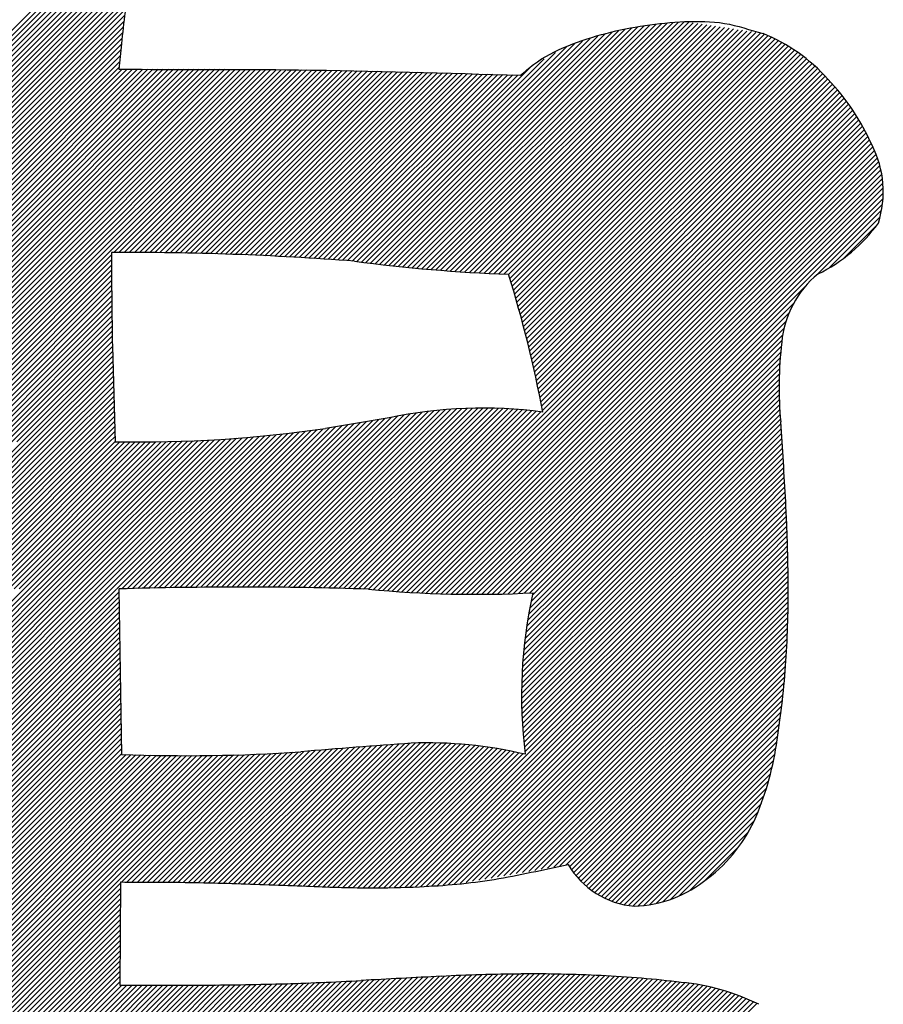
# Model space of a CAD drawing. Units: millimetres. Extents: x 125 to 4075, y 112 to 2873.
# Drawn here: x 3575 to 3596, y 146 to 171 of the extents above; entities that cross this region are included whole.
import ezdxf

# ---------------------------------------------------------------- set-up
doc = ezdxf.new("R2010")
doc.units = ezdxf.units.MM
doc.header["$LTSCALE"] = 1.71063

# ---------------------------------------------------------------- blocks, each defined once
blk = doc.blocks.new('*X15')
at = {"color": 7, "linetype": 'Continuous', "lineweight": 25}
for p, q in [((20.607, 6.434), (33.911, 19.738)), ((20.744, 6.443), (34.044, 19.743)), ((20.059, 6.395), (33.382, 19.718)), ((20.197, 6.405), (33.515, 19.723)), ((20.334, 6.415), (33.647, 19.728)), ((20.47, 6.424), (33.779, 19.733)), ((20.88, 6.452), (28.91, 14.482)), ((21.017, 6.461), (28.889, 14.334)), ((21.153, 6.47), (28.869, 14.186)), ((21.289, 6.479), (28.849, 14.039)), ((21.425, 6.488), (28.828, 13.891)), ((21.561, 6.497), (28.808, 13.743)), ((21.697, 6.506), (28.789, 13.597)), ((21.833, 6.514), (28.77, 13.451)), ((21.969, 6.522), (28.751, 13.305)), ((22.104, 6.531), (28.733, 13.159)), ((22.24, 6.539), (28.714, 13.013)), ((22.375, 6.547), (28.696, 12.868)), ((22.51, 6.555), (28.677, 12.722)), ((22.645, 6.563), (28.661, 12.578)), ((22.78, 6.57), (28.645, 12.435)), ((22.915, 6.578), (28.63, 12.293)), ((35.085, 6.401), (40.876, 12.193)), ((35.199, 6.389), (41.036, 12.226)), ((35.314, 6.376), (41.196, 12.258)), ((35.429, 6.364), (41.356, 12.291)), ((35.544, 6.352), (41.516, 12.324)), ((35.66, 6.34), (41.659, 12.339)), ((35.776, 6.329), (41.799, 12.352)), ((35.892, 6.317), (41.94, 12.366)), ((36.008, 6.307), (42.081, 12.379)), ((36.125, 6.296), (42.221, 12.393)), ((36.242, 6.286), (42.362, 12.406)), ((36.36, 6.276), (42.503, 12.419)), ((36.477, 6.267), (42.616, 12.405)), ((36.595, 6.257), (42.726, 12.388)), ((36.714, 6.248), (42.837, 12.372)), ((36.832, 6.24), (42.948, 12.355)), ((36.951, 6.232), (43.058, 12.339)), ((37.071, 6.224), (43.169, 12.322)), ((37.19, 6.216), (43.28, 12.305)), ((37.31, 6.209), (43.39, 12.289)), ((37.431, 6.202), (43.501, 12.272)), ((37.551, 6.195), (43.612, 12.256)), ((37.672, 6.189), (43.722, 12.239)), ((37.794, 6.183), (43.833, 12.222)), ((37.915, 6.177), (43.944, 12.206)), ((38.037, 6.172), (44.055, 12.189)), ((23.05, 6.586), (28.615, 12.15)), ((23.185, 6.593), (28.6, 12.008)), ((34.517, 6.47), (39.987, 11.94)), ((34.63, 6.456), (40.176, 12.002)), ((34.743, 6.442), (40.365, 12.064)), ((34.857, 6.428), (40.554, 12.125)), ((34.971, 6.415), (40.716, 12.16)), ((38.158, 6.166), (44.165, 12.173)), ((38.188, 6.068), (44.276, 12.156)), ((38.218, 5.971), (44.387, 12.139)), ((38.248, 5.873), (44.489, 12.114)), ((38.277, 5.775), (44.577, 12.076)), ((38.306, 5.677), (44.664, 12.035)), ((38.335, 5.578), (44.75, 11.994)), ((38.363, 5.479), (44.834, 11.951)), ((23.319, 6.6), (28.585, 11.866)), ((23.454, 6.608), (28.569, 11.723)), ((34.289, 6.497), (39.597, 11.805)), ((34.404, 6.485), (39.798, 11.879)), ((38.391, 5.38), (44.917, 11.906)), ((38.419, 5.281), (44.998, 11.86)), ((38.446, 5.181), (45.077, 11.812)), ((38.474, 5.081), (45.156, 11.763)), ((38.501, 4.981), (45.233, 11.713)), ((23.588, 6.615), (28.554, 11.581)), ((34.052, 6.514), (39.041, 11.504)), ((34.171, 6.506), (39.319, 11.654)), ((38.527, 4.88), (45.308, 11.661)), ((38.553, 4.779), (45.382, 11.608)), ((38.579, 4.678), (45.455, 11.554)), ((38.605, 4.576), (45.527, 11.498)), ((23.534, 2.106), (32.659, 11.23)), ((23.537, 2.236), (32.532, 11.231)), ((23.54, 2.366), (32.406, 11.232)), ((23.543, 2.496), (32.28, 11.233)), ((23.546, 2.626), (32.154, 11.234)), ((23.549, 2.757), (32.027, 11.235)), ((23.551, 2.887), (31.901, 11.236)), ((23.554, 3.017), (31.775, 11.238)), ((23.557, 3.147), (31.649, 11.239)), ((23.56, 3.277), (31.522, 11.24)), ((23.563, 3.407), (31.396, 11.24)), ((23.565, 3.537), (31.269, 11.24)), ((23.568, 3.667), (31.142, 11.241)), ((23.57, 2.015), (32.785, 11.229)), ((23.571, 3.797), (31.015, 11.241)), ((23.573, 3.927), (30.888, 11.241)), ((23.576, 4.057), (30.761, 11.241)), ((23.578, 4.187), (30.634, 11.242)), ((23.581, 4.316), (30.507, 11.242)), ((23.584, 4.446), (30.38, 11.242)), ((23.586, 4.576), (30.253, 11.242)), ((23.589, 4.706), (30.126, 11.243)), ((23.591, 4.836), (29.999, 11.243)), ((23.594, 4.965), (29.871, 11.243)), ((23.596, 5.095), (29.744, 11.243)), ((23.598, 5.225), (29.616, 11.243)), ((23.601, 5.354), (29.489, 11.242)), ((23.603, 5.484), (29.361, 11.242)), ((23.605, 5.614), (29.234, 11.242)), ((23.608, 5.743), (29.107, 11.242)), ((23.61, 5.873), (28.979, 11.242)), ((23.612, 6.002), (28.852, 11.242)), ((23.615, 6.132), (28.724, 11.242)), ((23.617, 6.261), (28.597, 11.241)), ((23.619, 6.391), (28.524, 11.296)), ((23.621, 6.52), (28.539, 11.438)), ((28.393, 6.71), (32.911, 11.228)), ((28.52, 6.71), (33.037, 11.227)), ((28.648, 6.71), (33.162, 11.225)), ((28.775, 6.71), (33.287, 11.223)), ((28.902, 6.71), (33.413, 11.221)), ((29.028, 6.709), (33.538, 11.218)), ((29.155, 6.708), (33.663, 11.216)), ((29.281, 6.707), (33.788, 11.214)), ((29.407, 6.706), (33.914, 11.212)), ((29.533, 6.705), (34.039, 11.21)), ((33.934, 6.523), (38.753, 11.342)), ((38.631, 4.474), (45.597, 11.441)), ((38.656, 4.372), (45.666, 11.382)), ((38.68, 4.27), (45.734, 11.323)), ((38.705, 4.167), (45.8, 11.262)), ((29.659, 6.703), (34.164, 11.208)), ((29.784, 6.701), (34.289, 11.206)), ((29.91, 6.699), (34.414, 11.204)), ((30.035, 6.697), (34.539, 11.201)), ((30.159, 6.694), (34.663, 11.198)), ((30.284, 6.692), (34.788, 11.195)), ((30.408, 6.689), (34.912, 11.193)), ((30.533, 6.686), (35.036, 11.19)), ((30.657, 6.683), (35.161, 11.187)), ((30.781, 6.679), (35.285, 11.184)), ((30.904, 6.676), (35.41, 11.181)), ((31.028, 6.672), (35.534, 11.179)), ((31.151, 6.668), (35.659, 11.176)), ((31.274, 6.664), (35.783, 11.173)), ((31.397, 6.659), (35.907, 11.169)), ((31.52, 6.655), (36.031, 11.166)), ((31.642, 6.65), (36.154, 11.162)), ((31.764, 6.645), (36.278, 11.159)), ((31.886, 6.64), (36.402, 11.155)), ((32.008, 6.634), (36.526, 11.152)), ((32.13, 6.629), (36.65, 11.148)), ((32.251, 6.623), (36.773, 11.145)), ((32.373, 6.617), (36.897, 11.141)), ((32.494, 6.611), (37.021, 11.138)), ((32.615, 6.604), (37.145, 11.134)), ((32.736, 6.598), (37.269, 11.131)), ((32.856, 6.591), (37.393, 11.128)), ((32.977, 6.584), (37.516, 11.124)), ((33.097, 6.577), (37.64, 11.121)), ((33.217, 6.57), (37.764, 11.117)), ((33.337, 6.563), (37.888, 11.114)), ((33.457, 6.555), (38.012, 11.11)), ((33.576, 6.547), (38.136, 11.107)), ((33.695, 6.539), (38.259, 11.103)), ((33.815, 6.531), (38.383, 11.1)), ((38.729, 4.064), (45.865, 11.199)), ((38.753, 3.96), (45.929, 11.136)), ((38.776, 3.856), (45.991, 11.071)), ((38.8, 3.752), (46.052, 11.005)), ((38.822, 3.648), (46.114, 10.939)), ((38.845, 3.543), (46.174, 10.872)), ((38.867, 3.438), (46.234, 10.805)), ((38.889, 3.333), (46.292, 10.736)), ((38.91, 3.227), (46.35, 10.666)), ((38.932, 3.121), (46.406, 10.595)), ((38.953, 3.014), (46.462, 10.523)), ((38.973, 2.908), (46.516, 10.451)), ((38.993, 2.8), (46.57, 10.377)), ((39.067, 2.747), (46.622, 10.302)), ((39.178, 2.731), (46.673, 10.226)), ((39.288, 2.714), (46.724, 10.149)), ((39.398, 2.696), (46.773, 10.071)), ((39.506, 2.677), (46.821, 9.992)), ((39.613, 2.657), (46.868, 9.912)), ((39.72, 2.636), (46.914, 9.831)), ((39.825, 2.614), (46.959, 9.748)), ((39.93, 2.591), (47.003, 9.665)), ((40.033, 2.568), (47.046, 9.58)), ((40.136, 2.544), (47.087, 9.494)), ((40.239, 2.518), (47.127, 9.407)), ((40.34, 2.492), (47.168, 9.321)), ((40.44, 2.466), (47.209, 9.234)), ((40.54, 2.438), (47.247, 9.145)), ((40.639, 2.41), (47.282, 9.052)), ((40.737, 2.381), (47.313, 8.957)), ((40.835, 2.351), (47.342, 8.858)), ((40.931, 2.32), (47.367, 8.756)), ((41.027, 2.289), (47.388, 8.65)), ((41.123, 2.257), (47.405, 8.54)), ((41.217, 2.224), (47.418, 8.425)), ((41.311, 2.191), (47.425, 8.305)), ((41.404, 2.157), (47.427, 8.179)), ((41.497, 2.122), (47.422, 8.047)), ((41.588, 2.086), (47.409, 7.907)), ((45.759, 6.129), (47.386, 7.756)), ((46.072, 6.315), (47.35, 7.594)), ((46.453, 6.569), (47.263, 7.379)), ((23.698, 2.015), (28.333, 6.65)), ((23.825, 2.015), (28.334, 6.523)), ((23.953, 2.015), (28.334, 6.397)), ((24.081, 2.016), (28.335, 6.27)), ((24.208, 2.016), (28.336, 6.144)), ((24.336, 2.016), (28.336, 6.017)), ((24.463, 2.016), (28.337, 5.891)), ((41.68, 2.05), (45.508, 5.879)), ((24.591, 2.017), (28.339, 5.765)), ((24.718, 2.017), (28.34, 5.638)), ((24.846, 2.017), (28.341, 5.512)), ((24.973, 2.017), (28.342, 5.386)), ((41.77, 2.013), (45.214, 5.457)), ((25.101, 2.018), (28.344, 5.261)), ((25.228, 2.018), (28.345, 5.135)), ((41.86, 1.976), (45.095, 5.211)), ((25.356, 2.018), (28.347, 5.009)), ((25.483, 2.018), (28.348, 4.884)), ((41.949, 1.938), (45.021, 5.01)), ((25.611, 2.019), (28.35, 4.758)), ((25.738, 2.019), (28.352, 4.633)), ((42.038, 1.899), (44.972, 4.833)), ((42.125, 1.86), (44.939, 4.673)), ((25.866, 2.019), (28.354, 4.507)), ((42.213, 1.82), (44.919, 4.526)), ((25.993, 2.019), (28.356, 4.382)), ((26.121, 2.02), (28.36, 4.258)), ((42.299, 1.779), (44.903, 4.383)), ((42.385, 1.738), (44.889, 4.242)), ((26.248, 2.02), (28.363, 4.135)), ((26.376, 2.02), (28.367, 4.011)), ((42.471, 1.696), (44.878, 4.103)), ((42.556, 1.654), (44.868, 3.966)), ((26.503, 2.02), (28.371, 3.888)), ((26.631, 2.021), (28.374, 3.764)), ((42.64, 1.611), (44.861, 3.831)), ((42.724, 1.567), (44.855, 3.699)), ((26.758, 2.021), (28.378, 3.64)), ((26.886, 2.021), (28.382, 3.517)), ((42.807, 1.523), (44.852, 3.568)), ((42.889, 1.478), (44.85, 3.439)), ((27.014, 2.021), (28.385, 3.393)), ((27.141, 2.022), (28.389, 3.269)), ((42.971, 1.433), (44.85, 3.312)), ((43.052, 1.387), (44.852, 3.186)), ((27.269, 2.022), (28.392, 3.146)), ((27.396, 2.022), (28.396, 3.022)), ((43.133, 1.34), (44.855, 3.062)), ((43.213, 1.293), (44.86, 2.94)), ((27.524, 2.022), (28.4, 2.898)), ((27.651, 2.023), (28.403, 2.775)), ((43.293, 1.245), (44.867, 2.819)), ((43.372, 1.197), (44.874, 2.7)), ((27.779, 2.023), (28.407, 2.651)), ((27.906, 2.023), (28.411, 2.527)), ((43.451, 1.148), (44.884, 2.581)), ((43.528, 1.099), (44.893, 2.464)), ((28.034, 2.023), (28.414, 2.404)), ((28.161, 2.023), (28.418, 2.28)), ((43.606, 1.049), (44.901, 2.345)), ((43.683, 0.999), (44.91, 2.226)), ((28.289, 2.024), (28.422, 2.156)), ((28.416, 2.024), (28.425, 2.033)), ((43.759, 0.948), (44.918, 2.106)), ((43.835, 0.896), (44.926, 1.987)), ((43.91, 0.844), (44.933, 1.867)), ((43.985, 0.792), (44.941, 1.748)), ((44.059, 0.738), (44.949, 1.628)), ((44.133, 0.685), (44.956, 1.508)), ((44.206, 0.631), (44.963, 1.388)), ((44.278, 0.576), (44.971, 1.268)), ((44.35, 0.521), (44.978, 1.148)), ((44.422, 0.465), (44.985, 1.028)), ((44.493, 0.409), (44.992, 0.908)), ((44.563, 0.352), (44.999, 0.787)), ((44.633, 0.294), (45.005, 0.667)), ((44.703, 0.237), (45.012, 0.546)), ((44.771, 0.178), (45.018, 0.425)), ((44.84, 0.119), (45.024, 0.304)), ((44.908, 0.06), (45.03, 0.182)), ((44.975, 0), (45.035, 0.06))]:
    blk.add_line(p, q, dxfattribs=at)
blk = doc.blocks.new('*X16')
at = {"color": 7, "linetype": 'Continuous', "lineweight": 25}
for p, q in [((22.867, 0.179), (27.097, 4.409)), ((22.995, 0.179), (27.253, 4.437)), ((23.122, 0.179), (27.406, 4.463)), ((23.249, 0.179), (27.557, 4.487)), ((23.377, 0.179), (27.705, 4.508)), ((23.504, 0.179), (27.851, 4.526)), ((23.63, 0.178), (27.995, 4.543)), ((23.757, 0.178), (28.137, 4.557)), ((23.883, 0.177), (28.277, 4.57)), ((24.01, 0.176), (28.414, 4.58)), ((24.136, 0.175), (28.55, 4.589)), ((24.262, 0.173), (28.685, 4.596)), ((24.388, 0.172), (28.817, 4.601)), ((24.513, 0.17), (28.948, 4.605)), ((24.639, 0.168), (29.078, 4.607)), ((24.764, 0.167), (29.206, 4.608)), ((24.889, 0.164), (29.332, 4.607)), ((25.014, 0.162), (29.457, 4.605)), ((25.139, 0.16), (29.581, 4.601)), ((25.264, 0.157), (29.703, 4.597)), ((25.388, 0.154), (29.824, 4.59)), ((25.513, 0.152), (29.944, 4.583)), ((25.637, 0.148), (30.063, 4.575)), ((25.761, 0.145), (30.181, 4.565)), ((25.885, 0.142), (30.297, 4.554)), ((26.009, 0.138), (30.412, 4.542)), ((26.132, 0.135), (30.526, 4.529)), ((26.256, 0.131), (30.64, 4.515)), ((26.379, 0.127), (30.752, 4.5)), ((26.496, 0.116), (30.863, 4.483)), ((26.612, 0.106), (30.973, 4.466)), ((26.73, 0.096), (31.082, 4.448)), ((26.847, 0.086), (31.19, 4.429)), ((26.965, 0.077), (31.298, 4.409)), ((27.084, 0.068), (31.404, 4.388)), ((21.581, 0.166), (25.563, 4.148)), ((21.711, 0.168), (25.717, 4.174)), ((21.84, 0.17), (25.87, 4.2)), ((21.969, 0.171), (26.023, 4.226)), ((22.098, 0.173), (26.176, 4.251)), ((22.226, 0.174), (26.328, 4.276)), ((22.355, 0.176), (26.48, 4.301)), ((22.483, 0.177), (26.632, 4.326)), ((22.611, 0.177), (26.784, 4.35)), ((22.739, 0.178), (26.938, 4.377)), ((27.203, 0.06), (31.51, 4.366)), ((27.323, 0.052), (31.614, 4.344)), ((27.443, 0.045), (31.718, 4.32)), ((27.564, 0.039), (31.821, 4.296)), ((27.685, 0.032), (31.923, 4.271)), ((27.806, 0.027), (32.024, 4.245)), ((27.929, 0.022), (32.125, 4.218)), ((28.051, 0.017), (32.225, 4.191)), ((28.174, 0.013), (32.324, 4.162)), ((19.894, 0.133), (23.67, 3.909)), ((20.021, 0.132), (23.811, 3.922)), ((20.148, 0.132), (23.952, 3.937)), ((20.278, 0.135), (24.094, 3.951)), ((20.409, 0.139), (24.237, 3.967)), ((20.54, 0.143), (24.38, 3.983)), ((20.671, 0.146), (24.525, 4)), ((20.802, 0.15), (24.67, 4.018)), ((20.932, 0.153), (24.815, 4.036)), ((21.062, 0.156), (24.962, 4.055)), ((21.192, 0.159), (25.109, 4.076)), ((21.322, 0.161), (25.257, 4.096)), ((21.452, 0.164), (25.409, 4.121)), ((28.298, 0.01), (32.422, 4.133)), ((28.422, 0.007), (32.519, 4.103)), ((28.547, 0.004), (32.616, 4.073)), ((28.673, 0.002), (32.712, 4.041)), ((28.799, 0.001), (32.807, 4.009)), ((28.925, 0), (32.902, 3.977)), ((29.052, 0), (32.996, 3.943)), ((29.18, 0), (33.089, 3.909)), ((14.21, 0.177), (17.805, 3.771)), ((14.334, 0.173), (17.932, 3.771)), ((14.457, 0.169), (18.06, 3.772)), ((14.58, 0.165), (18.187, 3.772)), ((14.703, 0.161), (18.315, 3.772)), ((14.826, 0.156), (18.442, 3.772)), ((14.949, 0.152), (18.569, 3.772)), ((15.071, 0.147), (18.697, 3.773)), ((15.195, 0.143), (18.824, 3.773)), ((15.322, 0.143), (18.952, 3.773)), ((15.449, 0.143), (19.079, 3.773)), ((15.576, 0.142), (19.207, 3.773)), ((15.703, 0.142), (19.334, 3.774)), ((15.83, 0.142), (19.462, 3.774)), ((15.957, 0.142), (19.589, 3.774)), ((16.084, 0.141), (19.717, 3.774)), ((16.211, 0.141), (19.844, 3.774)), ((16.338, 0.141), (19.972, 3.775)), ((16.465, 0.14), (20.099, 3.775)), ((16.592, 0.14), (20.225, 3.773)), ((16.719, 0.14), (20.35, 3.771)), ((16.846, 0.14), (20.477, 3.77)), ((16.973, 0.139), (20.604, 3.77)), ((17.1, 0.139), (20.731, 3.77)), ((17.227, 0.139), (20.859, 3.77)), ((17.354, 0.138), (20.987, 3.771)), ((17.481, 0.138), (21.116, 3.773)), ((17.608, 0.138), (21.245, 3.775)), ((17.735, 0.138), (21.375, 3.777)), ((17.862, 0.137), (21.505, 3.781)), ((17.989, 0.137), (21.636, 3.784)), ((18.116, 0.137), (21.767, 3.788)), ((18.243, 0.136), (21.899, 3.793)), ((18.37, 0.136), (22.032, 3.798)), ((18.497, 0.136), (22.165, 3.804)), ((18.624, 0.135), (22.299, 3.811)), ((18.751, 0.135), (22.433, 3.818)), ((18.878, 0.135), (22.568, 3.825)), ((19.005, 0.135), (22.704, 3.834)), ((19.132, 0.134), (22.84, 3.843)), ((19.259, 0.134), (22.977, 3.852)), ((19.386, 0.134), (23.114, 3.862)), ((19.513, 0.133), (23.252, 3.873)), ((19.64, 0.133), (23.391, 3.884)), ((19.767, 0.133), (23.53, 3.896)), ((29.308, 0.001), (33.181, 3.874)), ((29.437, 0.003), (33.273, 3.839)), ((29.567, 0.005), (33.364, 3.803)), ((29.697, 0.008), (33.455, 3.766)), ((29.828, 0.012), (33.544, 3.728)), ((29.959, 0.016), (33.634, 3.69)), ((30.091, 0.021), (33.722, 3.652)), ((30.224, 0.026), (33.81, 3.612)), ((30.357, 0.032), (33.897, 3.572)), ((30.492, 0.039), (33.984, 3.532)), ((30.626, 0.047), (34.07, 3.49)), ((30.762, 0.055), (34.155, 3.448)), ((30.898, 0.064), (34.24, 3.406)), ((31.035, 0.074), (34.325, 3.363)), ((31.173, 0.084), (34.408, 3.319)), ((31.311, 0.095), (34.491, 3.275)), ((31.45, 0.107), (34.574, 3.23)), ((31.59, 0.12), (34.656, 3.185)), ((31.731, 0.133), (34.737, 3.139)), ((31.873, 0.148), (34.818, 3.093)), ((32.015, 0.163), (34.898, 3.045)), ((32.159, 0.179), (34.978, 2.998)), ((32.303, 0.196), (35.057, 2.95)), ((32.448, 0.214), (35.135, 2.901)), ((32.594, 0.232), (35.213, 2.851)), ((32.741, 0.252), (35.29, 2.802)), ((32.889, 0.272), (35.367, 2.751)), ((33.037, 0.294), (35.444, 2.7)), ((33.187, 0.316), (35.519, 2.649)), ((33.338, 0.34), (35.595, 2.597)), ((33.489, 0.364), (35.669, 2.544)), ((33.642, 0.39), (35.743, 2.491)), ((33.796, 0.416), (35.817, 2.437)), ((33.951, 0.444), (35.89, 2.383)), ((34.107, 0.473), (35.963, 2.328)), ((34.265, 0.503), (36.035, 2.273)), ((34.423, 0.534), (36.106, 2.217)), ((34.583, 0.566), (36.177, 2.161)), ((34.744, 0.6), (36.248, 2.104)), ((34.906, 0.635), (36.318, 2.047)), ((35.069, 0.671), (36.387, 1.989)), ((35.234, 0.709), (36.456, 1.931)), ((35.4, 0.748), (36.524, 1.872)), ((35.568, 0.788), (36.592, 1.812)), ((35.737, 0.83), (36.66, 1.752)), ((35.908, 0.874), (36.725, 1.69)), ((36.08, 0.919), (36.73, 1.568)), ((36.254, 0.965), (36.734, 1.445)), ((36.43, 1.014), (36.738, 1.322)), ((36.607, 1.064), (36.742, 1.198))]:
    blk.add_line(p, q, dxfattribs=at)
blk = doc.blocks.new('*X17')
at = {"color": 7, "linetype": 'Continuous', "lineweight": 25}
for p, q in [((36.849, 16.779), (44.947, 24.877)), ((36.986, 16.789), (45.12, 24.922)), ((37.124, 16.799), (45.294, 24.969)), ((37.261, 16.808), (45.469, 25.017)), ((37.398, 16.818), (45.647, 25.067)), ((37.535, 16.828), (45.784, 25.078)), ((37.681, 16.846), (45.788, 24.953)), ((36.06, 16.754), (43.945, 24.638)), ((36.19, 16.756), (44.109, 24.674)), ((36.32, 16.759), (44.273, 24.712)), ((36.45, 16.762), (44.44, 24.751)), ((36.581, 16.765), (44.607, 24.791)), ((36.712, 16.769), (44.777, 24.833)), ((37.835, 16.874), (45.79, 24.829)), ((37.989, 16.901), (45.793, 24.704)), ((38.144, 16.928), (45.794, 24.578)), ((38.298, 16.955), (45.796, 24.453)), ((39.211, 21.049), (42.529, 24.367)), ((39.216, 20.928), (42.682, 24.393)), ((39.223, 20.807), (42.835, 24.42)), ((39.231, 20.688), (42.99, 24.447)), ((39.24, 20.569), (43.147, 24.476)), ((39.25, 20.452), (43.304, 24.506)), ((39.261, 20.336), (43.462, 24.537)), ((39.273, 20.221), (43.622, 24.57)), ((39.287, 20.107), (43.783, 24.603)), ((20.541, 16.507), (28.17, 24.137)), ((20.676, 16.515), (28.297, 24.137)), ((20.811, 16.523), (28.424, 24.136)), ((20.946, 16.531), (28.551, 24.136)), ((21.081, 16.538), (28.678, 24.136)), ((21.216, 16.546), (28.805, 24.135)), ((21.351, 16.554), (28.932, 24.135)), ((21.486, 16.562), (29.059, 24.135)), ((21.623, 16.571), (29.186, 24.134)), ((24.171, 21.411), (26.901, 24.14)), ((24.172, 21.284), (27.028, 24.14)), ((24.172, 20.903), (27.408, 24.139)), ((24.172, 21.03), (27.281, 24.139)), ((24.172, 21.157), (27.154, 24.139)), ((24.173, 20.649), (27.662, 24.138)), ((24.173, 20.776), (27.535, 24.138)), ((24.174, 20.522), (27.789, 24.138)), ((24.175, 20.396), (27.916, 24.138)), ((24.175, 20.269), (28.043, 24.137)), ((38.453, 16.982), (45.797, 24.327)), ((38.607, 17.009), (45.798, 24.2)), ((39.202, 21.423), (42.077, 24.297)), ((39.202, 21.55), (41.928, 24.276)), ((39.203, 21.678), (41.78, 24.255)), ((39.204, 21.297), (42.226, 24.32)), ((39.206, 21.808), (41.633, 24.236)), ((39.207, 21.173), (42.377, 24.343)), ((39.21, 21.94), (41.487, 24.217)), ((39.216, 22.073), (41.342, 24.199)), ((39.224, 22.208), (41.198, 24.182)), ((39.233, 22.344), (41.055, 24.166)), ((39.244, 22.482), (40.912, 24.151)), ((39.257, 22.623), (40.771, 24.137)), ((21.759, 16.58), (29.238, 24.059)), ((21.895, 16.589), (29.24, 23.934)), ((38.762, 17.036), (45.798, 24.073)), ((38.916, 17.064), (45.798, 23.945)), ((39.271, 22.765), (40.63, 24.123)), ((39.288, 22.909), (40.49, 24.11)), ((39.307, 23.055), (40.351, 24.098)), ((39.328, 23.203), (40.212, 24.087)), ((39.352, 23.354), (40.074, 24.077)), ((39.378, 23.508), (39.937, 24.067)), ((39.407, 23.664), (39.801, 24.058)), ((39.438, 23.823), (39.666, 24.05)), ((39.473, 23.984), (39.531, 24.042)), ((22.031, 16.598), (29.242, 23.809)), ((22.167, 16.607), (29.244, 23.684)), ((39.07, 17.091), (45.797, 23.817)), ((39.225, 17.118), (45.795, 23.688)), ((22.304, 16.616), (29.246, 23.558)), ((22.44, 16.624), (29.248, 23.433)), ((39.379, 17.145), (45.793, 23.559)), ((39.534, 17.172), (45.79, 23.428)), ((22.575, 16.633), (29.251, 23.308)), ((22.711, 16.642), (29.253, 23.183)), ((39.688, 17.199), (45.786, 23.298)), ((39.842, 17.226), (45.782, 23.166)), ((22.847, 16.65), (29.255, 23.058)), ((22.983, 16.659), (29.257, 22.933)), ((39.997, 17.254), (45.777, 23.034)), ((23.119, 16.667), (29.259, 22.807)), ((23.255, 16.676), (29.261, 22.682)), ((40.151, 17.281), (45.772, 22.901)), ((40.306, 17.308), (45.765, 22.767)), ((23.391, 16.684), (29.263, 22.557)), ((23.526, 16.693), (29.265, 22.432)), ((40.386, 17.26), (45.758, 22.633)), ((40.437, 17.184), (45.75, 22.498)), ((23.662, 16.701), (29.267, 22.307)), ((23.798, 16.71), (29.269, 22.181)), ((40.49, 17.111), (45.742, 22.362)), ((40.547, 17.04), (45.733, 22.225)), ((23.934, 16.719), (29.272, 22.056)), ((24.07, 16.727), (29.274, 21.931)), ((40.606, 16.972), (45.722, 22.088)), ((40.668, 16.907), (45.711, 21.949)), ((24.192, 16.722), (29.276, 21.806)), ((40.733, 16.844), (45.698, 21.81)), ((24.192, 16.595), (29.278, 21.681)), ((24.192, 16.468), (29.28, 21.556)), ((40.8, 16.784), (45.685, 21.669)), ((40.87, 16.727), (45.671, 21.527)), ((24.192, 16.34), (29.282, 21.43)), ((24.192, 16.213), (29.284, 21.305)), ((40.943, 16.672), (45.655, 21.385)), ((41.019, 16.621), (45.639, 21.241)), ((24.192, 16.086), (29.286, 21.18)), ((24.192, 15.958), (29.288, 21.055)), ((41.097, 16.572), (45.621, 21.096)), ((24.192, 15.831), (29.29, 20.93)), ((24.192, 15.704), (29.293, 20.804)), ((41.179, 16.526), (45.602, 20.95)), ((41.263, 16.483), (45.582, 20.802)), ((24.192, 15.576), (29.295, 20.679)), ((24.192, 15.449), (29.297, 20.554)), ((41.351, 16.444), (45.561, 20.654)), ((41.442, 16.408), (45.539, 20.504)), ((24.192, 15.322), (29.299, 20.429)), ((24.192, 15.194), (29.301, 20.304)), ((31.833, 16.854), (35.206, 20.226)), ((31.958, 16.851), (35.344, 20.237)), ((32.081, 16.848), (35.481, 20.247)), ((32.204, 16.843), (35.619, 20.258)), ((32.327, 16.839), (35.756, 20.268)), ((32.45, 16.835), (35.893, 20.278)), ((32.573, 16.83), (36.03, 20.287)), ((32.696, 16.826), (36.167, 20.297)), ((32.819, 16.822), (36.304, 20.307)), ((32.942, 16.817), (36.441, 20.316)), ((33.065, 16.813), (36.574, 20.322)), ((33.187, 16.808), (36.705, 20.325)), ((33.31, 16.803), (36.834, 20.327)), ((33.432, 16.798), (36.961, 20.327)), ((33.555, 16.793), (37.087, 20.325)), ((33.677, 16.789), (37.211, 20.322)), ((33.8, 16.784), (37.334, 20.318)), ((33.922, 16.779), (37.455, 20.312)), ((34.045, 16.775), (37.575, 20.305)), ((34.168, 16.771), (37.694, 20.296)), ((34.291, 16.766), (37.811, 20.287)), ((34.414, 16.762), (37.928, 20.276)), ((34.537, 16.758), (38.043, 20.263)), ((34.661, 16.754), (38.157, 20.25)), ((34.786, 16.752), (38.269, 20.235)), ((41.537, 16.375), (45.516, 20.354)), ((19.914, 10.025), (29.912, 20.024)), ((20.055, 10.039), (30.036, 20.021)), ((20.195, 10.052), (30.161, 20.018)), ((20.335, 10.065), (30.286, 20.016)), ((20.474, 10.076), (30.412, 20.015)), ((20.612, 10.088), (30.538, 20.013)), ((20.75, 10.099), (30.664, 20.012)), ((20.888, 10.109), (30.79, 20.011)), ((21.025, 10.118), (30.917, 20.011)), ((21.161, 10.128), (31.045, 20.011)), ((21.297, 10.136), (31.173, 20.012)), ((21.433, 10.144), (31.301, 20.013)), ((21.567, 10.152), (31.429, 20.014)), ((21.702, 10.159), (31.558, 20.016)), ((21.836, 10.166), (31.688, 20.018)), ((21.969, 10.172), (31.818, 20.02)), ((22.1, 10.175), (31.948, 20.023)), ((22.23, 10.178), (32.079, 20.027)), ((22.36, 10.181), (32.21, 20.03)), ((22.489, 10.183), (32.341, 20.035)), ((24.191, 14.94), (29.305, 20.053)), ((24.191, 14.812), (29.418, 20.039)), ((24.191, 14.685), (29.541, 20.035)), ((24.191, 14.558), (29.664, 20.031)), ((24.191, 14.43), (29.788, 20.027)), ((24.192, 15.067), (29.303, 20.179)), ((29.318, 16.884), (32.473, 20.039)), ((29.445, 16.884), (32.606, 20.045)), ((29.572, 16.884), (32.738, 20.05)), ((29.699, 16.883), (32.872, 20.056)), ((29.826, 16.883), (33.005, 20.063)), ((29.953, 16.883), (33.14, 20.069)), ((30.08, 16.882), (33.274, 20.077)), ((30.207, 16.882), (33.409, 20.085)), ((30.332, 16.88), (33.545, 20.093)), ((30.458, 16.879), (33.681, 20.102)), ((30.584, 16.877), (33.819, 20.113)), ((30.71, 16.876), (33.958, 20.125)), ((30.835, 16.874), (34.098, 20.137)), ((30.961, 16.873), (34.237, 20.148)), ((31.087, 16.871), (34.376, 20.16)), ((31.212, 16.869), (34.514, 20.171)), ((31.336, 16.866), (34.653, 20.183)), ((31.46, 16.863), (34.791, 20.194)), ((31.585, 16.86), (34.93, 20.205)), ((31.709, 16.857), (35.068, 20.216)), ((34.911, 16.749), (38.381, 20.22)), ((35.036, 16.747), (38.491, 20.203)), ((35.161, 16.745), (38.601, 20.185)), ((35.286, 16.743), (38.709, 20.166)), ((35.411, 16.741), (38.817, 20.146)), ((35.54, 16.743), (38.923, 20.126)), ((35.67, 16.745), (39.029, 20.104)), ((35.8, 16.748), (39.133, 20.081)), ((35.93, 16.751), (39.237, 20.057)), ((41.635, 16.347), (45.493, 20.204)), ((41.738, 16.322), (45.467, 20.051)), ((41.846, 16.302), (45.436, 19.893)), ((41.958, 16.287), (45.401, 19.73)), ((42.088, 16.29), (45.36, 19.562)), ((42.228, 16.303), (45.314, 19.389)), ((42.377, 16.324), (45.262, 19.209)), ((42.535, 16.355), (45.202, 19.022)), ((42.705, 16.398), (45.134, 18.826)), ((42.892, 16.457), (45.055, 18.62)), ((43.103, 16.541), (44.959, 18.397)), ((43.356, 16.667), (44.821, 18.132)), ((43.726, 16.91), (44.589, 17.773)), ((22.618, 10.184), (29.277, 16.844)), ((22.746, 10.185), (29.277, 16.716)), ((22.873, 10.185), (29.276, 16.588)), ((23, 10.184), (29.276, 16.46)), ((23.126, 10.183), (29.275, 16.332)), ((23.252, 10.182), (29.275, 16.205)), ((23.377, 10.18), (29.274, 16.077)), ((23.502, 10.177), (29.274, 15.949)), ((23.626, 10.174), (29.273, 15.821)), ((23.75, 10.17), (29.273, 15.693)), ((23.873, 10.166), (29.272, 15.566)), ((23.983, 10.149), (29.272, 15.438)), ((23.96, 9.871), (29.27, 15.182)), ((23.971, 10.01), (29.271, 15.31)), ((23.937, 9.594), (29.269, 14.927)), ((23.948, 9.732), (29.27, 15.054)), ((23.913, 9.316), (29.268, 14.671)), ((23.925, 9.455), (29.269, 14.799)), ((20.379, 1.072), (33.685, 14.378)), ((20.511, 1.077), (33.816, 14.382)), ((23.89, 9.038), (29.267, 14.415)), ((23.902, 9.177), (29.268, 14.543)), ((29.396, 9.835), (33.948, 14.387)), ((29.516, 9.828), (34.081, 14.392)), ((29.637, 9.821), (34.213, 14.397)), ((29.757, 9.814), (34.346, 14.403)), ((29.878, 9.807), (34.479, 14.408)), ((29.999, 9.801), (34.612, 14.414)), ((30.12, 9.795), (34.746, 14.421)), ((30.241, 9.789), (34.879, 14.427)), ((30.363, 9.784), (35.013, 14.434)), ((30.485, 9.778), (35.148, 14.441)), ((30.608, 9.773), (35.282, 14.448)), ((30.73, 9.769), (35.417, 14.455)), ((30.853, 9.764), (35.552, 14.463)), ((30.976, 9.76), (35.686, 14.47)), ((31.099, 9.756), (35.821, 14.478)), ((31.223, 9.752), (35.955, 14.485)), ((31.347, 9.749), (36.09, 14.492)), ((31.471, 9.746), (36.224, 14.499)), ((31.596, 9.743), (36.359, 14.506)), ((31.72, 9.741), (36.493, 14.513)), ((31.845, 9.738), (36.627, 14.52)), ((31.97, 9.735), (36.761, 14.527)), ((32.095, 9.733), (36.895, 14.534)), ((32.219, 9.731), (37.03, 14.541)), ((32.344, 9.728), (37.164, 14.547)), ((32.469, 9.726), (37.297, 14.554)), ((32.594, 9.724), (37.431, 14.56)), ((32.719, 9.722), (37.564, 14.566)), ((32.845, 9.719), (37.697, 14.571)), ((32.97, 9.717), (37.829, 14.576)), ((33.095, 9.715), (37.961, 14.581)), ((33.22, 9.713), (38.092, 14.585)), ((33.346, 9.712), (38.224, 14.589)), ((33.471, 9.709), (38.355, 14.593)), ((33.596, 9.707), (38.485, 14.596)), ((33.721, 9.704), (38.615, 14.599)), ((33.845, 9.701), (38.745, 14.602)), ((33.969, 9.698), (38.875, 14.604)), ((34.093, 9.695), (39.004, 14.606)), ((34.216, 9.691), (39.132, 14.607)), ((34.339, 9.687), (39.261, 14.608)), ((34.462, 9.682), (39.389, 14.609)), ((34.585, 9.678), (39.516, 14.609)), ((34.707, 9.673), (39.643, 14.608)), ((34.829, 9.668), (39.769, 14.607)), ((34.951, 9.662), (39.895, 14.606)), ((35.073, 9.656), (40.02, 14.604)), ((35.194, 9.65), (40.145, 14.602)), ((35.315, 9.644), (40.27, 14.599)), ((35.435, 9.637), (40.394, 14.596)), ((35.555, 9.63), (40.518, 14.593)), ((35.675, 9.622), (40.641, 14.589)), ((35.794, 9.614), (40.764, 14.584)), ((35.912, 9.605), (40.886, 14.579)), ((36.03, 9.595), (41.008, 14.574)), ((36.147, 9.586), (41.13, 14.568)), ((36.264, 9.575), (41.251, 14.562)), ((36.381, 9.564), (41.372, 14.556)), ((36.497, 9.553), (41.493, 14.549)), ((36.612, 9.541), (41.612, 14.542)), ((36.727, 9.529), (41.732, 14.534)), ((36.841, 9.516), (41.851, 14.525)), ((36.956, 9.503), (41.969, 14.517)), ((37.069, 9.489), (42.087, 14.507)), ((37.182, 9.475), (42.205, 14.498)), ((37.295, 9.46), (42.322, 14.487)), ((37.406, 9.444), (42.438, 14.477)), ((37.517, 9.428), (42.554, 14.465)), ((37.627, 9.411), (42.67, 14.454)), ((37.737, 9.394), (42.785, 14.442)), ((37.847, 9.376), (42.9, 14.429)), ((37.957, 9.359), (43.015, 14.416)), ((38.066, 9.341), (43.128, 14.403)), ((38.175, 9.323), (43.244, 14.391)), ((38.284, 9.304), (43.358, 14.378)), ((19.311, 1.023), (32.639, 14.35)), ((19.445, 1.029), (32.769, 14.353)), ((19.579, 1.036), (32.899, 14.356)), ((19.712, 1.042), (33.029, 14.359)), ((19.846, 1.048), (33.16, 14.362)), ((19.979, 1.054), (33.291, 14.366)), ((20.113, 1.06), (33.422, 14.37)), ((20.246, 1.066), (33.553, 14.374)), ((23.675, 6.787), (31.221, 14.332)), ((23.679, 6.663), (31.349, 14.333)), ((23.687, 6.543), (31.477, 14.334)), ((23.687, 6.926), (31.093, 14.331)), ((23.694, 6.424), (31.605, 14.335)), ((23.699, 7.065), (30.965, 14.331)), ((23.702, 6.305), (31.734, 14.336)), ((23.71, 6.185), (31.863, 14.338)), ((23.711, 7.205), (30.837, 14.33)), ((23.718, 6.066), (31.992, 14.339)), ((23.723, 7.344), (30.709, 14.33)), ((23.726, 5.946), (32.121, 14.341)), ((23.734, 5.827), (32.25, 14.343)), ((23.735, 7.483), (30.582, 14.33)), ((23.742, 5.708), (32.379, 14.345)), ((23.747, 7.623), (30.454, 14.33)), ((23.749, 5.588), (32.509, 14.348)), ((23.76, 7.762), (30.327, 14.329)), ((23.774, 7.904), (30.2, 14.33)), ((23.789, 8.046), (30.073, 14.33)), ((23.803, 8.188), (29.946, 14.33)), ((23.818, 8.33), (29.819, 14.331)), ((23.833, 8.472), (29.692, 14.331)), ((23.847, 8.613), (29.566, 14.332)), ((23.862, 8.755), (29.439, 14.332)), ((23.877, 8.897), (29.313, 14.333)), ((38.393, 9.286), (43.47, 14.362)), ((38.502, 9.267), (43.579, 14.345)), ((38.61, 9.248), (43.687, 14.325)), ((38.718, 9.229), (43.793, 14.304)), ((38.826, 9.209), (43.897, 14.281)), ((38.933, 9.189), (44, 14.256)), ((39.04, 9.169), (44.1, 14.229)), ((39.148, 9.149), (44.199, 14.201)), ((39.254, 9.129), (44.297, 14.171)), ((39.361, 9.108), (44.393, 14.14)), ((39.469, 9.089), (44.487, 14.107)), ((39.577, 9.07), (44.58, 14.073)), ((39.686, 9.051), (44.671, 14.037)), ((39.796, 9.034), (44.762, 14)), ((39.907, 9.017), (44.85, 13.961)), ((40.018, 9.002), (44.938, 13.921)), ((40.131, 8.987), (45.024, 13.88))]:
    blk.add_line(p, q, dxfattribs=at)

msp = doc.modelspace()

# ---------------------------------------------------------------- linework, layer by layer
at = {"color": 7, "linetype": 'Continuous', "lineweight": 25}
for p, q in [((3577.236, 162.521), (3577.306, 160.167)), ((3577.393, 156.52), (3577.462, 152.429)), ((3577.434, 149.27), (3577.423, 146.719))]:
    msp.add_line(p, q, dxfattribs=at)
for centre, radius, start, end in [((3591.642, 166.164), 4.441, 42.1136, 67.632), ((3590.731, 165.158), 5.793, 23.8551, 43.454), ((3593.792, 166.351), 2.515, 342.0902, 27.2134), ((3592.895, 167.959), 4.062, 296.3044, 324.1122), ((3577.507, 89.496), 75.355, 85.64983, 90.22335), ((3751.516, 165.436), 174.304, 180.19222, 180.95808), ((3588.627, 205.411), 41.133, 262.4501, 267.7858), ((3558.963, 155.554), 29.408, 10.4688, 17.3188), ((3596.258, 162.401), 2.474, 129.2085, 174.7431), ((3603.22, 161.521), 9.49, 173.3086, 185.2399), ((3586.394, 149.822), 11.175, 82.3514, 101.9248), ((3600.972, 54.472), 107.617, 99.02776, 99.87714), ((3473.83, 152.221), 120.236, 3.07995, 4.02233), ((3577.869, 192.505), 32.346, 269.0025, 278.2527), ((3550.271, 156.336), 43.684, 2.2907, 3.0764), ((3550.271, 156.336), 43.684, 1.5162, 2.2907), ((3550.271, 156.336), 43.684, 0.4838, 1.5162), ((3567.131, 156.486), 26.824, 356.2656, 0.468), ((3580.391, 59.471), 97.097, 88.12048, 91.76953), ((3586.219, 183.958), 27.569, 264.4991, 272.9585), ((3598.862, 153.888), 11.504, 167.2558, 187.2837), ((3572.335, 156.168), 21.61, 350.9935, 356.2086), ((3586.24, 153.789), 7.506, 337.2895, 352.3172), ((3594.017, 14.255), 138.767, 93.87864, 95.01006), ((3585.057, 142.46), 10.253, 76.496, 92.3821), ((3579.099, 193.779), 41.383, 267.7319, 273.879), ((3589.632, 152.424), 3.85, 307.2245, 336.5361), ((3590.337, 150.789), 2.128, 210.7339, 264.8168), ((3590.029, 151.717), 3.049, 272.1601, 309.3126), ((3603.035, -205.983), 353.361, 92.866, 93.18682), ((3587.799, 97.614), 49.381, 90.5276, 92.8238), ((3587.619, 112.754), 34.241, 87.1351, 90.4585), ((3588.024, 119.501), 27.482, 83.1311, 87.2755), ((3578.527, 291.187), 144.471, 269.56234, 270.35248), ((3578.832, 243.565), 96.849, 270.3453, 271.52247), ((3579.407, 220.352), 73.629, 271.55486, 273.10149), ((3590.838, 141.459), 5.347, 63.4621, 84.9305)]:
    msp.add_arc(centre, radius, start, end, dxfattribs=at)
for points, knots in [([(3577.799, 172.722), (3577.76, 172.429), (3577.675, 171.792), (3577.558, 170.888), (3577.462, 170.068), (3577.419, 169.592), (3577.398, 169.383)], [0, 0, 0, 0, 0.884709, 1.929859, 2.732232, 3.36307, 3.36307, 3.36307, 3.36307]), ([(3587.336, 169.239), (3587.441, 169.326), (3587.788, 169.635), (3588.508, 169.991), (3589.758, 170.388), (3591.062, 170.581), (3592.387, 170.572), (3593.014, 170.354), (3593.332, 170.271)], [0, 0, 0, 0, 0.407544, 1.391408, 2.375272, 4.339182, 5.324612, 6.310043, 6.310043, 6.310043, 6.310043]), ([(3577.398, 169.383), (3578.878, 169.378), (3582.192, 169.399), (3585.503, 169.283), (3587.336, 169.239)], [0, 0, 0, 0, 4.440207, 9.939055, 9.939055, 9.939055, 9.939055]), ([(3577.434, 149.27), (3577.738, 149.269), (3578.659, 149.27), (3580.193, 149.243), (3581.938, 149.168), (3583.485, 149.114), (3585.036, 149.145), (3586.691, 149.289), (3587.898, 149.579), (3588.508, 149.702)], [0, 0, 0, 0, 0.912698, 2.761608, 4.602412, 6.153303, 7.403303, 9.257371, 11.121852, 11.121852, 11.121852, 11.121852])]:
    msp.add_open_spline(points, degree=3, knots=knots, dxfattribs=at)

# ---------------------------------------------------------------- block references
for name, p in [('*X15', (3548.88, 158.141)), ('*X16', (3557.196, 156.389)), ('*X17', (3548.156, 132.386))]:
    msp.add_blockref(name, p, dxfattribs=at)

doc.saveas('drawing.dxf')
